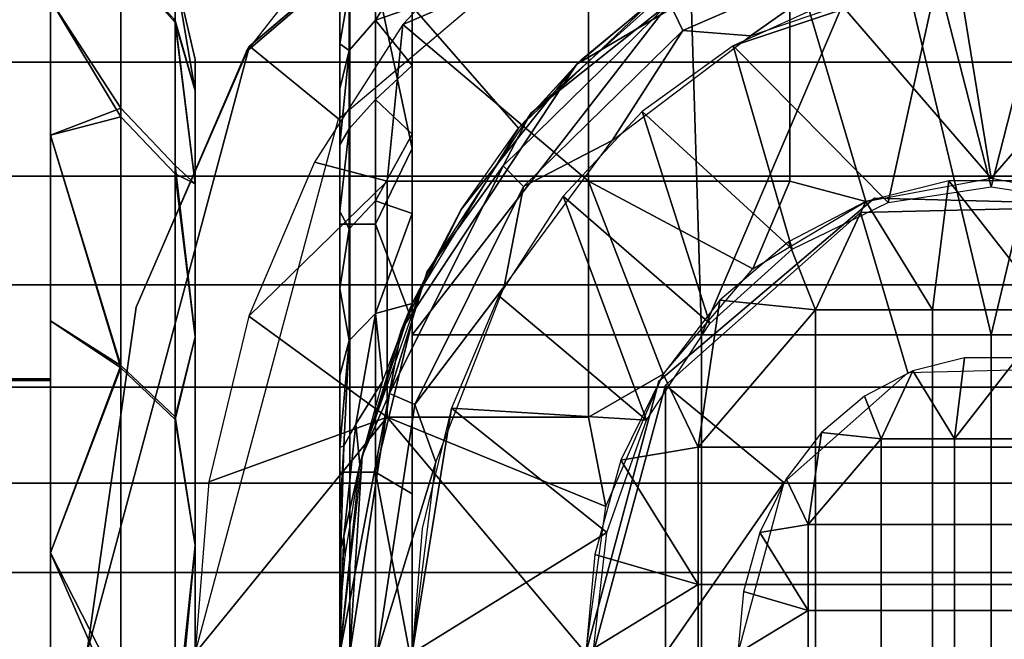
# Model space of a CAD drawing. Units: metres. Extents: x -0.476 to 0.123, y -0.266 to 0.261.
# Drawn here: x -0.467 to -0.458, y -0.225 to -0.22 of the extents above; entities that cross this region are included whole.
import ezdxf

# ---------------------------------------------------------------- set-up
doc = ezdxf.new("R2010")
doc.units = ezdxf.units.M
doc.header["$MEASUREMENT"] = 0
for name, color, linetype in [('72_NURUS_FLT_D3_FLT_CHR', 7, 'Continuous'), ('72_NURUS_FLT_D3_FLT_T_CASTOR', 7, 'Continuous'), ('72_NURUS_INSERT', 7, 'Continuous')]:
    doc.layers.add(name, color=color, linetype=linetype)

# ---------------------------------------------------------------- blocks, each defined once
blk = doc.blocks.new('72NURUS_FLT_D3_FLAT_T_CASTOR')
at = {"color": 0}
for points in [[(-0.302562, -0.185467, 0.0673218), (-0.3039878, -0.1872899, 0.0666177), (-0.2999455, -0.1838346, 0.066456)], [(-0.2999455, -0.1838346, 0.066456), (-0.3039878, -0.1872899, 0.0666177), (-0.3039587, -0.1872407, 0.0647695)], [(-0.3039587, -0.1872407, 0.0647695), (-0.2999455, -0.1838346, 0.0647695), (-0.2999455, -0.1838346, 0.066456)], [(-0.2983884, -0.1845553, 0.0453243), (-0.2994551, -0.1863976, 0.0453243), (-0.2977761, -0.1883426, 0.0453243)], [(-0.2960971, -0.1863976, 0.0453243), (-0.2983884, -0.1845553, 0.0453243), (-0.2977761, -0.1883426, 0.0453243)], [(-0.2986407, -0.1860183, 0.0216474), (-0.3002823, -0.186656, 0.0216474), (-0.3001893, -0.1896474, 0.0216474)], [(-0.3001893, -0.1896474, 0.0216474), (-0.2977761, -0.1896474, 0.0216474), (-0.2986407, -0.1860183, 0.0216474)], [(-0.2969114, -0.1860183, 0.0216474), (-0.2986407, -0.1860183, 0.0216474), (-0.2977761, -0.1896474, 0.0216474)], [(-0.2977761, -0.1896474, 0.0216474), (-0.2953629, -0.1896474, 0.0216474), (-0.2969114, -0.1860183, 0.0216474)], [(-0.3017753, -0.186094, 0.0453243), (-0.3026804, -0.1870615, 0.0453243), (-0.301134, -0.1863976, 0.0453243)], [(-0.2990759, -0.1861222, 0.0312148), (-0.3012305, -0.187392, 0.0312148), (-0.300613, -0.1868753, 0.0278148)], [(-0.301134, -0.1883666, 0.0453243), (-0.301134, -0.1863976, 0.0453243), (-0.3026804, -0.1870615, 0.0453243)], [(-0.2987151, -0.1864021, 0.0445623), (-0.3003451, -0.1871107, 0.0445623), (-0.299781, -0.187156, 0.0446478)], [(-0.299781, -0.187156, 0.0446478), (-0.2984629, -0.1867022, 0.0446478), (-0.2987151, -0.1864021, 0.0445623)], [(-0.2988201, -0.1885365, 0.0453243), (-0.2977761, -0.1883426, 0.0453243), (-0.2994551, -0.1863976, 0.0453243)], [(-0.2994551, -0.1863976, 0.0453243), (-0.2994551, -0.1883666, 0.0453243), (-0.2988201, -0.1885365, 0.0453243)], [(-0.2977761, -0.1883426, 0.0453243), (-0.2967321, -0.1885365, 0.0453243), (-0.2960971, -0.1863976, 0.0453243)], [(-0.3050317, -0.1865195, 0.0175945), (-0.3050317, -0.1877575, 0.0135881), (-0.305619, -0.1868541, 0.0155487)], [(-0.3029093, -0.1865072, 0.026034), (-0.3029093, -0.1870252, 0.0279642), (-0.3026025, -0.1865328, 0.0265809)], [(-0.3026025, -0.1869204, 0.027958), (-0.3026025, -0.1865328, 0.0265809), (-0.3029093, -0.1870252, 0.0279642)], [(-0.3050317, -0.1878297, 0.0298752), (-0.3050317, -0.1865363, 0.0257827), (-0.305619, -0.1868541, 0.0277462)], [(-0.3044124, -0.1873521, 0.0216474), (-0.3044124, -0.1876134, 0.0184727), (-0.30458, -0.1866325, 0.0216474)], [(-0.30458, -0.1870268, 0.0176877), (-0.30458, -0.1866325, 0.0216474), (-0.3044124, -0.1876134, 0.0184727)], [(-0.3044124, -0.1876134, 0.0248222), (-0.3044124, -0.1873521, 0.0216474), (-0.30458, -0.1866325, 0.0216474)], [(-0.30458, -0.1866325, 0.0216474), (-0.30458, -0.1870432, 0.0256876), (-0.3044124, -0.1876134, 0.0248222)], [(-0.3032058, -0.1871171, 0.0259772), (-0.3032058, -0.186656, 0.0223239), (-0.3032058, -0.1919389, 0.0248759)], [(-0.3032058, -0.186656, 0.0223239), (-0.3032058, -0.1919389, 0.0223239), (-0.3032058, -0.1919389, 0.0248759)], [(-0.3026025, -0.1880954, 0.0216474), (-0.3026025, -0.186656, 0.0216474), (-0.3029082, -0.186656, 0.0217408)], [(-0.3029082, -0.186656, 0.0217408), (-0.3029082, -0.1887247, 0.0217408), (-0.3026025, -0.1880954, 0.0216474)], [(-0.3002823, -0.186656, 0.0216474), (-0.3026025, -0.186656, 0.0216474), (-0.3026025, -0.1896474, 0.0216474)], [(-0.3026025, -0.1896474, 0.0216474), (-0.3001893, -0.1896474, 0.0216474), (-0.3002823, -0.186656, 0.0216474)], [(-0.2982214, -0.1866687, 0.0446478), (-0.2990969, -0.1868606, 0.0446478), (-0.2999274, -0.1872379, 0.0446478)], [(-0.2982214, -0.1866687, 0.0446478), (-0.2999274, -0.1872379, 0.0446478), (-0.2986349, -0.1885459, 0.0446478)], [(-0.2986349, -0.1885459, 0.0446478), (-0.2977761, -0.1884133, 0.0446478), (-0.2982214, -0.1866687, 0.0446478)], [(-0.2973307, -0.1866687, 0.0446478), (-0.2982214, -0.1866687, 0.0446478), (-0.2977761, -0.1884133, 0.0446478)], [(-0.2977761, -0.1884133, 0.0446478), (-0.2969173, -0.1885459, 0.0446478), (-0.2973307, -0.1866687, 0.0446478)], [(-0.3032058, -0.186939, 0.025072), (-0.3032058, -0.1872217, 0.0264268), (-0.3031295, -0.1867665, 0.0259825)], [(-0.3031295, -0.1872784, 0.02789), (-0.3031295, -0.1867665, 0.0259825), (-0.3032058, -0.1872217, 0.0264268)], [(-0.305619, -0.187983, 0.0126548), (-0.305619, -0.1868541, 0.0155487), (-0.3050317, -0.1877575, 0.0135881)], [(-0.305619, -0.1868541, 0.0277462), (-0.305619, -0.187983, 0.0306401), (-0.3050317, -0.1878297, 0.0298752)], [(-0.3004909, -0.1867901, 0.0439713), (-0.3016155, -0.1878021, 0.0439713), (-0.3004584, -0.1868817, 0.0443153)], [(-0.3026025, -0.1874019, 0.0293076), (-0.3026025, -0.1869204, 0.027958), (-0.3029093, -0.1870252, 0.0279642)], [(-0.300613, -0.1868753, 0.0278148), (-0.3017174, -0.1879248, 0.0305174), (-0.3026025, -0.1869097, 0.0279244)], [(-0.3017174, -0.1879248, 0.0305174), (-0.3026025, -0.1893875, 0.0331344), (-0.3026025, -0.1869097, 0.0279244)], [(-0.3018457, -0.1882393, 0.0443153), (-0.3004584, -0.1868817, 0.0443153), (-0.3016155, -0.1878021, 0.0439713)], [(-0.3011851, -0.1873486, 0.0291712), (-0.300613, -0.1868753, 0.0278148), (-0.3012305, -0.187392, 0.0312148)], [(-0.3044124, -0.1876134, 0.0184727), (-0.3044124, -0.1883909, 0.0153761), (-0.30458, -0.1870268, 0.0176877)], [(-0.30458, -0.1882363, 0.0137735), (-0.30458, -0.1870268, 0.0176877), (-0.3044124, -0.1883909, 0.0153761)], [(-0.3029093, -0.1870252, 0.0279642), (-0.3029093, -0.1876853, 0.0297417), (-0.3026025, -0.1874019, 0.0293076)], [(-0.3044124, -0.1883909, 0.0279188), (-0.3044124, -0.1876134, 0.0248222), (-0.30458, -0.1870432, 0.0256876)], [(-0.30458, -0.1870432, 0.0256876), (-0.30458, -0.1883068, 0.029686), (-0.3044124, -0.1883909, 0.0279188)], [(-0.3026804, -0.1870615, 0.0453243), (-0.3034184, -0.1882076, 0.0453243), (-0.302813, -0.1883666, 0.0453243)], [(-0.302813, -0.1883666, 0.0453243), (-0.301134, -0.1883666, 0.0453243), (-0.3026804, -0.1870615, 0.0453243)], [(-0.3032058, -0.188239, 0.0294972), (-0.3032058, -0.1871171, 0.0259772), (-0.3032058, -0.1919389, 0.027428)], [(-0.3032058, -0.1919389, 0.0248759), (-0.3032058, -0.1919389, 0.027428), (-0.3032058, -0.1871171, 0.0259772)], [(-0.3003451, -0.1871107, 0.0445623), (-0.3016738, -0.1884111, 0.0445623), (-0.3009367, -0.188027, 0.0446478)], [(-0.3009367, -0.188027, 0.0446478), (-0.299781, -0.187156, 0.0446478), (-0.3003451, -0.1871107, 0.0445623)], [(-0.3053173, -0.1923045, 0.063083), (-0.3039587, -0.1872407, 0.063083), (-0.3049045, -0.1894185, 0.0658007)], [(-0.3039878, -0.1872899, 0.0666177), (-0.3049045, -0.1894185, 0.0658007), (-0.3039587, -0.1872407, 0.0647695)], [(-0.3039587, -0.1872407, 0.063083), (-0.3039587, -0.1872407, 0.0647695), (-0.3049045, -0.1894185, 0.0658007)], [(-0.3032058, -0.1872217, 0.0264268), (-0.3032058, -0.1875972, 0.0277608), (-0.3031295, -0.1872784, 0.02789)], [(-0.2999274, -0.1872379, 0.0446478), (-0.3006846, -0.1877878, 0.0446478), (-0.2994351, -0.1889346, 0.0446478)], [(-0.2994351, -0.1889346, 0.0446478), (-0.2986349, -0.1885459, 0.0446478), (-0.2999274, -0.1872379, 0.0446478)], [(-0.3044124, -0.1877134, 0.0253765), (-0.3044124, -0.1873521, 0.0216474), (-0.3044124, -0.1924673, 0.0216474)], [(-0.3044124, -0.1873521, 0.0216474), (-0.3044124, -0.1877134, 0.0179184), (-0.3044124, -0.1924673, 0.0216474)], [(-0.3032058, -0.1875972, 0.0277608), (-0.3032058, -0.1880636, 0.0290682), (-0.3031295, -0.1872784, 0.02789)], [(-0.3031295, -0.1879308, 0.0296466), (-0.3031295, -0.1872784, 0.02789), (-0.3032058, -0.1880636, 0.0290682)], [(-0.3017174, -0.1879248, 0.0305174), (-0.3011851, -0.1873486, 0.0291712), (-0.3012305, -0.187392, 0.0312148)], [(-0.3026025, -0.1879753, 0.030624), (-0.3026025, -0.1874019, 0.0293076), (-0.3029093, -0.1876853, 0.0297417)], [(-0.3012305, -0.187392, 0.0344039), (-0.3026935, -0.1896045, 0.0344039), (-0.3021943, -0.1886029, 0.0318389)], [(-0.3021943, -0.1886029, 0.0318389), (-0.3017174, -0.1879248, 0.0305174), (-0.3012305, -0.187392, 0.0344039)], [(-0.3012305, -0.187392, 0.0312148), (-0.3012305, -0.187392, 0.0344039), (-0.3017174, -0.1879248, 0.0305174)], [(-0.3050317, -0.1877575, 0.0135881), (-0.3050317, -0.1899035, 0.0097127), (-0.305619, -0.187983, 0.0126548)], [(-0.3044124, -0.1887853, 0.0289786), (-0.3044124, -0.1877134, 0.0253765), (-0.3044124, -0.1924673, 0.0267819)], [(-0.3044124, -0.1877134, 0.0179184), (-0.3044124, -0.1887853, 0.0143162), (-0.3044124, -0.1924673, 0.016513)], [(-0.3044124, -0.1924673, 0.0216474), (-0.3044124, -0.1924673, 0.0267819), (-0.3044124, -0.1877134, 0.0253765)], [(-0.3044124, -0.1924673, 0.016513), (-0.3044124, -0.1924673, 0.0216474), (-0.3044124, -0.1877134, 0.0179184)], [(-0.3029093, -0.1876853, 0.0297417), (-0.3029093, -0.1885303, 0.0315035), (-0.3026025, -0.1879753, 0.030624)], [(-0.3050317, -0.1899247, 0.0336124), (-0.3050317, -0.1878297, 0.0298752), (-0.305619, -0.187983, 0.0306401)], [(-0.3016155, -0.1878021, 0.0439713), (-0.3024783, -0.1891208, 0.0439713), (-0.3018457, -0.1882393, 0.0443153)], [(-0.3006846, -0.1877878, 0.0446478), (-0.3013428, -0.1884914, 0.0446478), (-0.3001224, -0.189553, 0.0446478)], [(-0.3001224, -0.189553, 0.0446478), (-0.2994351, -0.1889346, 0.0446478), (-0.3006846, -0.1877878, 0.0446478)], [(-0.3032058, -0.1880636, 0.0290682), (-0.3032058, -0.1886191, 0.0303435), (-0.3031295, -0.1879308, 0.0296466)], [(-0.3031295, -0.1887658, 0.0313877), (-0.3031295, -0.1879308, 0.0296466), (-0.3032058, -0.1886191, 0.0303435)], [(-0.305619, -0.1895311, 0.009944), (-0.305619, -0.187983, 0.0126548), (-0.3050317, -0.1899035, 0.0097127)], [(-0.305619, -0.187983, 0.0306401), (-0.305619, -0.1895311, 0.0333509), (-0.3050317, -0.1899247, 0.0336124)], [(-0.3026025, -0.1886381, 0.0319015), (-0.3026025, -0.1879753, 0.030624), (-0.3029093, -0.1885303, 0.0315035)], [(-0.3026025, -0.1895349, 0.0216474), (-0.3026025, -0.1880954, 0.0216474), (-0.3029082, -0.1887247, 0.0217408)], [(-0.3018363, -0.1892445, 0.0446478), (-0.3009367, -0.188027, 0.0446478), (-0.3016738, -0.1884111, 0.0445623)], [(-0.3044124, -0.1883909, 0.0153761), (-0.3044124, -0.1896654, 0.012434), (-0.30458, -0.1882363, 0.0137735)], [(-0.30458, -0.190333, 0.0099872), (-0.30458, -0.1882363, 0.0137735), (-0.3044124, -0.1896654, 0.012434)], [(-0.3034184, -0.1882076, 0.0453243), (-0.3039642, -0.1894932, 0.0453243), (-0.302813, -0.1883666, 0.0453243)], [(-0.3032058, -0.1899871, 0.0327755), (-0.3032058, -0.188239, 0.0294972), (-0.3032058, -0.1919389, 0.02998)], [(-0.3032058, -0.1919389, 0.027428), (-0.3032058, -0.1919389, 0.02998), (-0.3032058, -0.188239, 0.0294972)], [(-0.3027929, -0.1901391, 0.0443153), (-0.3018457, -0.1882393, 0.0443153), (-0.3024783, -0.1891208, 0.0439713)], [(-0.3044124, -0.1896654, 0.0308609), (-0.3044124, -0.1883909, 0.0279188), (-0.30458, -0.1883068, 0.029686)], [(-0.30458, -0.1883068, 0.029686), (-0.30458, -0.1903537, 0.0333372), (-0.3044124, -0.1896654, 0.0308609)], [(-0.302813, -0.1903356, 0.0453243), (-0.302813, -0.1883666, 0.0453243), (-0.3039642, -0.1894932, 0.0453243)], [(-0.3016738, -0.1884111, 0.0445623), (-0.302581, -0.1902306, 0.0445623), (-0.3018363, -0.1892445, 0.0446478)], [(-0.3005093, -0.1899757, 0.0453243), (-0.2997619, -0.1890992, 0.0453243), (-0.301134, -0.1883666, 0.0453243)], [(-0.301134, -0.1883666, 0.0453243), (-0.301134, -0.1903356, 0.0453243), (-0.3005093, -0.1899757, 0.0453243)], [(-0.2994551, -0.1883666, 0.0453243), (-0.301134, -0.1883666, 0.0453243), (-0.2997619, -0.1890992, 0.0453243)], [(-0.2997619, -0.1890992, 0.0453243), (-0.2988201, -0.1885365, 0.0453243), (-0.2994551, -0.1883666, 0.0453243)], [(-0.2981292, -0.1883643, 0.0588539), (-0.2988201, -0.1885365, 0.0588539), (-0.2982645, -0.1894406, 0.0588539)], [(-0.2982645, -0.1894406, 0.0588539), (-0.2972876, -0.1894406, 0.0588539), (-0.2981292, -0.1883643, 0.0588539)], [(-0.2974229, -0.1883643, 0.0588539), (-0.2981292, -0.1883643, 0.0588539), (-0.2972876, -0.1894406, 0.0588539)], [(-0.3013428, -0.1884914, 0.0446478), (-0.3018796, -0.1893249, 0.0446478), (-0.3006497, -0.1903589, 0.0446478)], [(-0.3006497, -0.1903589, 0.0446478), (-0.3001224, -0.189553, 0.0446478), (-0.3013428, -0.1884914, 0.0446478)], [(-0.3029093, -0.1885303, 0.0315035), (-0.3029093, -0.1894708, 0.0330845), (-0.3026025, -0.1886381, 0.0319015)], [(-0.2988201, -0.1885365, 0.0588539), (-0.2994653, -0.1888734, 0.0588539), (-0.2992414, -0.1894406, 0.0588539)], [(-0.2992414, -0.1894406, 0.0588539), (-0.2982645, -0.1894406, 0.0588539), (-0.2988201, -0.1885365, 0.0588539)], [(-0.3032058, -0.1886191, 0.0303435), (-0.3032058, -0.1892612, 0.031581), (-0.3031295, -0.1887658, 0.0313877)], [(-0.3026025, -0.1893875, 0.0331344), (-0.3026025, -0.1886381, 0.0319015), (-0.3029093, -0.1894708, 0.0330845)], [(-0.3026025, -0.1893875, 0.0331344), (-0.3021943, -0.1886029, 0.0318389), (-0.3026935, -0.1896045, 0.0344039)], [(-0.3029082, -0.1887247, 0.0217408), (-0.3029082, -0.1907933, 0.0217408), (-0.3026025, -0.1895349, 0.0216474)], [(-0.3044124, -0.1905312, 0.0323311), (-0.3044124, -0.1887853, 0.0289786), (-0.3044124, -0.1924673, 0.0319164)], [(-0.3044124, -0.1887853, 0.0143162), (-0.3044124, -0.1905312, 0.0109638), (-0.3044124, -0.1924673, 0.0113785)], [(-0.3044124, -0.1924673, 0.0267819), (-0.3044124, -0.1924673, 0.0319164), (-0.3044124, -0.1887853, 0.0289786)], [(-0.3044124, -0.1924673, 0.0113785), (-0.3044124, -0.1924673, 0.016513), (-0.3044124, -0.1887853, 0.0143162)], [(-0.3031295, -0.1896953, 0.0329502), (-0.3031295, -0.1887658, 0.0313877), (-0.3032058, -0.1892612, 0.031581)], [(-0.2994653, -0.1888734, 0.0588539), (-0.3000367, -0.1893602, 0.0588539), (-0.2992414, -0.1894406, 0.0588539)], [(-0.3024783, -0.1891208, 0.0439713), (-0.3030208, -0.1906565, 0.0439713), (-0.3027929, -0.1901391, 0.0443153)], [(-0.302407, -0.19071, 0.0446478), (-0.3018363, -0.1892445, 0.0446478), (-0.302581, -0.1902306, 0.0445623)], [(-0.3032058, -0.1892612, 0.031581), (-0.3032058, -0.1899871, 0.0327755), (-0.3031295, -0.1896953, 0.0329502)], [(-0.3018796, -0.1893249, 0.0446478), (-0.3022766, -0.1902599, 0.0446478), (-0.3006497, -0.1903589, 0.0446478)], [(-0.3030391, -0.1907337, 0.0349708), (-0.3026025, -0.1893875, 0.0331344), (-0.3026935, -0.1896045, 0.0344039)], [(-0.3028486, -0.1900315, 0.0340635), (-0.3026025, -0.1893875, 0.0331344), (-0.3029093, -0.1894708, 0.0330845)], [(-0.3000367, -0.1893602, 0.0588539), (-0.3005093, -0.1899757, 0.0588539), (-0.3002182, -0.1905862, 0.0588539)], [(-0.2992414, -0.1894406, 0.0588539), (-0.3000367, -0.1893602, 0.0588539), (-0.3002182, -0.1905862, 0.0588539)], [(-0.3049045, -0.1894185, 0.0658007), (-0.3053173, -0.1923045, 0.064702), (-0.3053173, -0.1923045, 0.063083)], [(-0.3029093, -0.1894708, 0.0330845), (-0.3030742, -0.1903924, 0.0342796), (-0.3028486, -0.1900315, 0.0340635)], [(-0.2992414, -0.1905862, 0.0588539), (-0.2992414, -0.1894406, 0.0588539), (-0.3002182, -0.1905862, 0.0588539)], [(-0.305619, -0.1914669, 0.0074714), (-0.305619, -0.1895311, 0.009944), (-0.3050317, -0.1899035, 0.0097127)], [(-0.305619, -0.1895311, 0.0333509), (-0.305619, -0.1914669, 0.0358235), (-0.3050317, -0.1899247, 0.0336124)], [(-0.3039642, -0.1894932, 0.0453243), (-0.3042994, -0.1908745, 0.0453243), (-0.302813, -0.1903356, 0.0453243)], [(-0.3026025, -0.1909743, 0.0216474), (-0.3026025, -0.1895349, 0.0216474), (-0.3029082, -0.1907933, 0.0217408)], [(-0.3032058, -0.1923045, 0.0366982), (-0.3030391, -0.1907337, 0.0349708), (-0.3026935, -0.1896045, 0.0375931)], [(-0.3032058, -0.1923045, 0.0439713), (-0.3032058, -0.1923045, 0.042153), (-0.3026935, -0.1896045, 0.0439713)], [(-0.3032058, -0.1923045, 0.042153), (-0.3032058, -0.1923045, 0.0403348), (-0.3026935, -0.1896045, 0.0407822)], [(-0.3032058, -0.1923045, 0.0403348), (-0.3032058, -0.1923045, 0.0385165), (-0.3026935, -0.1896045, 0.0407822)], [(-0.3032058, -0.1923045, 0.0385165), (-0.3032058, -0.1923045, 0.0366982), (-0.3026935, -0.1896045, 0.0375931)], [(-0.3026935, -0.1896045, 0.0407822), (-0.3026935, -0.1896045, 0.0439713), (-0.3032058, -0.1923045, 0.042153)], [(-0.3026935, -0.1896045, 0.0375931), (-0.3026935, -0.1896045, 0.0407822), (-0.3032058, -0.1923045, 0.0385165)], [(-0.3026935, -0.1896045, 0.0344039), (-0.3026935, -0.1896045, 0.0375931), (-0.3030391, -0.1907337, 0.0349708)], [(-0.3044124, -0.1896654, 0.012434), (-0.3044124, -0.1914057, 0.0097187), (-0.30458, -0.190333, 0.0099872)], [(-0.3044124, -0.1914057, 0.0335762), (-0.3044124, -0.1896654, 0.0308609), (-0.30458, -0.1903537, 0.0333372)], [(-0.3032058, -0.1899871, 0.0327755), (-0.3032058, -0.1905884, 0.0337439), (-0.3031295, -0.1896953, 0.0329502)], [(-0.3031719, -0.1905736, 0.0341837), (-0.3031295, -0.1896953, 0.0329502), (-0.3032058, -0.1905884, 0.0337439)], [(-0.2979968, -0.1898419, 0.054795), (-0.2984286, -0.1899495, 0.054795), (-0.2980813, -0.1905146, 0.054795)], [(-0.2975553, -0.1898419, 0.054795), (-0.2979968, -0.1898419, 0.054795), (-0.2980813, -0.1905146, 0.054795)], [(-0.2980813, -0.1905146, 0.054795), (-0.2974708, -0.1905146, 0.054795), (-0.2975553, -0.1898419, 0.054795)], [(-0.3050317, -0.1899035, 0.0097127), (-0.3050317, -0.1926131, 0.0065398), (-0.305619, -0.1914669, 0.0074714)], [(-0.3050317, -0.192806, 0.0369392), (-0.3050317, -0.1899247, 0.0336124), (-0.305619, -0.1914669, 0.0358235)], [(-0.3009892, -0.1910802, 0.0453243), (-0.3005093, -0.1899757, 0.0453243), (-0.301134, -0.1903356, 0.0453243)], [(-0.3005093, -0.1899757, 0.0588539), (-0.3008625, -0.1906931, 0.0588539), (-0.3002182, -0.1905862, 0.0588539)], [(-0.2984286, -0.1899495, 0.054795), (-0.2988318, -0.19016, 0.054795), (-0.2986919, -0.1905146, 0.054795)], [(-0.2986919, -0.1905146, 0.054795), (-0.2980813, -0.1905146, 0.054795), (-0.2984286, -0.1899495, 0.054795)], [(-0.3032058, -0.1911584, 0.0347297), (-0.3032058, -0.1899871, 0.0327755), (-0.3032058, -0.1919389, 0.032532)], [(-0.3032058, -0.1919389, 0.02998), (-0.3032058, -0.1919389, 0.032532), (-0.3032058, -0.1899871, 0.0327755)], [(-0.3030391, -0.1907337, 0.0349708), (-0.3028486, -0.1900315, 0.0340635), (-0.3030742, -0.1903924, 0.0342796)], [(-0.303122, -0.1923045, 0.0443153), (-0.3027929, -0.1901391, 0.0443153), (-0.3030208, -0.1906565, 0.0439713)], [(-0.3004909, -0.1923045, 0.0541185), (-0.3010942, -0.1923045, 0.053442), (-0.3004913, -0.1900678, 0.053442)], [(-0.3010942, -0.1923045, 0.053442), (-0.3010942, -0.1923045, 0.0490449), (-0.3004913, -0.1900678, 0.053442)], [(-0.3010942, -0.1923045, 0.0490449), (-0.3010942, -0.1923045, 0.0446478), (-0.3004913, -0.1900678, 0.0446478)], [(-0.3004913, -0.1900678, 0.0446478), (-0.3004913, -0.1900678, 0.053442), (-0.3010942, -0.1923045, 0.0490449)], [(-0.3004913, -0.1900678, 0.053442), (-0.2995039, -0.1908812, 0.054795), (-0.3004909, -0.1923045, 0.0541185)], [(-0.2988318, -0.19016, 0.054795), (-0.299189, -0.1904643, 0.054795), (-0.2986919, -0.1905146, 0.054795)], [(-0.302581, -0.1902306, 0.0445623), (-0.3028961, -0.1923045, 0.0445623), (-0.302407, -0.19071, 0.0446478)], [(-0.3022766, -0.1902599, 0.0446478), (-0.3025203, -0.1912645, 0.0446478), (-0.3026025, -0.1923045, 0.0446478)], [(-0.3022766, -0.1902599, 0.0446478), (-0.3026025, -0.1923045, 0.0446478), (-0.3009812, -0.1912974, 0.0446478)], [(-0.3009812, -0.1912974, 0.0446478), (-0.3006497, -0.1903589, 0.0446478), (-0.3022766, -0.1902599, 0.0446478)], [(-0.30458, -0.1929803, 0.0068872), (-0.30458, -0.190333, 0.0099872), (-0.3044124, -0.1914057, 0.0097187)], [(-0.30458, -0.1903537, 0.0333372), (-0.30458, -0.1931687, 0.0365875), (-0.3044124, -0.1914057, 0.0335762)], [(-0.3042994, -0.1908745, 0.0453243), (-0.3044124, -0.1923045, 0.0453243), (-0.302813, -0.1903356, 0.0453243)], [(-0.302813, -0.1903356, 0.0453243), (-0.3044124, -0.1923045, 0.0453243), (-0.3011546, -0.1923045, 0.0453243)], [(-0.3030742, -0.1903924, 0.0342796), (-0.303172, -0.1913287, 0.0355029), (-0.3030391, -0.1907337, 0.0349708)], [(-0.3011546, -0.1923045, 0.0453243), (-0.3009892, -0.1910802, 0.0453243), (-0.302813, -0.1903356, 0.0453243)], [(-0.301134, -0.1903356, 0.0453243), (-0.302813, -0.1903356, 0.0453243), (-0.3009892, -0.1910802, 0.0453243)], [(-0.299189, -0.1904643, 0.054795), (-0.2994844, -0.190849, 0.054795), (-0.2993024, -0.1912306, 0.054795)], [(-0.2986919, -0.1905146, 0.054795), (-0.299189, -0.1904643, 0.054795), (-0.2993024, -0.1912306, 0.054795)], [(-0.3044124, -0.1928916, 0.0353197), (-0.3044124, -0.1905312, 0.0323311), (-0.3044124, -0.1924673, 0.0319164)], [(-0.3044124, -0.1905312, 0.0109638), (-0.3044124, -0.1928916, 0.0079752), (-0.3044124, -0.1924673, 0.0113785)], [(-0.2986919, -0.1912306, 0.054795), (-0.2986919, -0.1905146, 0.054795), (-0.2993024, -0.1912306, 0.054795)], [(-0.3032058, -0.1905884, 0.0337439), (-0.3032058, -0.1911584, 0.0347298), (-0.3031719, -0.1905736, 0.0341837)], [(-0.3031971, -0.1914283, 0.0354506), (-0.3031719, -0.1905736, 0.0341837), (-0.3032058, -0.1911584, 0.0347298)], [(-0.3002182, -0.1917318, 0.0588539), (-0.3002182, -0.1905862, 0.0588539), (-0.3008625, -0.1906931, 0.0588539)], [(-0.3030208, -0.1906565, 0.0439713), (-0.3032058, -0.1923045, 0.0439713), (-0.303122, -0.1923045, 0.0443153)], [(-0.3026025, -0.1923045, 0.0446478), (-0.302407, -0.19071, 0.0446478), (-0.3028961, -0.1923045, 0.0445623)], [(-0.3008625, -0.1906931, 0.0588539), (-0.3010807, -0.1914808, 0.0588539), (-0.3002182, -0.1917318, 0.0588539)], [(-0.3031621, -0.1914921, 0.0358509), (-0.3030391, -0.1907337, 0.0349708), (-0.303172, -0.1913287, 0.0355029)], [(-0.3026025, -0.1924138, 0.0216474), (-0.3026025, -0.1909743, 0.0216474), (-0.3029082, -0.1907933, 0.0217408)], [(-0.3029082, -0.1907933, 0.0217408), (-0.3029082, -0.192862, 0.0217408), (-0.3026025, -0.1924138, 0.0216474)], [(-0.2998876, -0.1923045, 0.054795), (-0.3004909, -0.1923045, 0.0541185), (-0.2995039, -0.1908812, 0.054795)], [(-0.2994844, -0.190849, 0.054795), (-0.2997051, -0.1912974, 0.054795), (-0.2993024, -0.1912306, 0.054795)], [(-0.3032058, -0.1911584, 0.0347298), (-0.3032058, -0.1917221, 0.0357192), (-0.3031971, -0.1914283, 0.0354506)], [(-0.3032058, -0.1923045, 0.0366982), (-0.3032058, -0.1911584, 0.0347297), (-0.3032058, -0.197485, 0.035084)], [(-0.3032058, -0.1919389, 0.032532), (-0.3032058, -0.197485, 0.035084), (-0.3032058, -0.1911584, 0.0347297)], [(-0.3010942, -0.1923045, 0.0446478), (-0.3009812, -0.1912974, 0.0446478), (-0.3026025, -0.1923045, 0.0446478)], [(-0.2997051, -0.1912974, 0.054795), (-0.2998415, -0.1917897, 0.054795), (-0.2993024, -0.1919465, 0.054795)], [(-0.2993024, -0.1919465, 0.054795), (-0.2993024, -0.1912306, 0.054795), (-0.2997051, -0.1912974, 0.054795)], [(-0.3032058, -0.1923045, 0.0366982), (-0.303172, -0.1913287, 0.0355029), (-0.3031971, -0.1914283, 0.0354506)], [(-0.303172, -0.1913287, 0.0355029), (-0.3032058, -0.1923045, 0.0366982), (-0.3031946, -0.1918917, 0.036279)], [(-0.3031946, -0.1918917, 0.036279), (-0.3031621, -0.1914921, 0.0358509), (-0.303172, -0.1913287, 0.0355029)], [(-0.3044124, -0.1914057, 0.0097187), (-0.3044124, -0.1935687, 0.0072971), (-0.30458, -0.1929803, 0.0068872)], [(-0.3044124, -0.1935687, 0.0359978), (-0.3044124, -0.1914057, 0.0335762), (-0.30458, -0.1931687, 0.0365875)], [(-0.3032058, -0.1923045, 0.0366982), (-0.3031971, -0.1914283, 0.0354506), (-0.3032058, -0.1917221, 0.0357192)], [(-0.305619, -0.193751, 0.0052874), (-0.305619, -0.1914669, 0.0074714), (-0.3050317, -0.1926131, 0.0065398)], [(-0.305619, -0.1914669, 0.0358235), (-0.305619, -0.193751, 0.0380075), (-0.3050317, -0.192806, 0.0369392)], [(-0.3010807, -0.1914808, 0.0588539), (-0.3011546, -0.1923045, 0.0588539), (-0.3002182, -0.1917318, 0.0588539)], [(-0.3002182, -0.1928773, 0.0588539), (-0.3002182, -0.1917318, 0.0588539), (-0.3011546, -0.1923045, 0.0588539)], [(-0.2998415, -0.1917897, 0.054795), (-0.2998876, -0.1923045, 0.054795), (-0.2993024, -0.1919465, 0.054795)], [(-0.3032058, -0.1919389, 0.032532), (-0.3032058, -0.197485, 0.032532), (-0.3032058, -0.197485, 0.035084)], [(-0.2993024, -0.1926625, 0.054795), (-0.2993024, -0.1919465, 0.054795), (-0.2998876, -0.1923045, 0.054795)]]:
    blk.add_3dface(points, dxfattribs=at)
at = {"color": 0, "invisible_edges": 12}
for points in [[(-0.2996851, -0.184851, 0.0453243), (-0.2999455, -0.1838346, 0.0613965), (-0.3039587, -0.1872407, 0.0613965)], [(-0.2999455, -0.1838346, 0.0613965), (-0.2999455, -0.1838346, 0.063083), (-0.3039587, -0.1872407, 0.063083)], [(-0.3039587, -0.1872407, 0.063083), (-0.3039587, -0.1872407, 0.0613965), (-0.2999455, -0.1838346, 0.0613965)], [(-0.2999455, -0.1838346, 0.063083), (-0.2999455, -0.1838346, 0.0647695), (-0.3039587, -0.1872407, 0.0647695)], [(-0.3039587, -0.1872407, 0.0647695), (-0.3039587, -0.1872407, 0.063083), (-0.2999455, -0.1838346, 0.063083)], [(-0.3039587, -0.1872407, 0.0613965), (-0.3032168, -0.1878484, 0.0453243), (-0.2996851, -0.184851, 0.0453243)], [(-0.311652, -0.1900159, 0.0092523), (-0.305619, -0.1900159, 0.0092523), (-0.305619, -0.1859371, 0.0216474)], [(-0.305619, -0.1859371, 0.0216474), (-0.311652, -0.1859371, 0.0216474), (-0.311652, -0.1900159, 0.0092523)], [(-0.311652, -0.1859371, 0.0216474), (-0.305619, -0.1859371, 0.0216474), (-0.305619, -0.1900297, 0.0340614)], [(-0.305619, -0.1900297, 0.0340614), (-0.311652, -0.1900297, 0.0340614), (-0.311652, -0.1859371, 0.0216474)], [(-0.3050317, -0.186116, 0.0216474), (-0.30458, -0.1866325, 0.0216474), (-0.30458, -0.1870268, 0.0176877)], [(-0.30458, -0.1870268, 0.0176877), (-0.3050317, -0.1865195, 0.0175945), (-0.3050317, -0.186116, 0.0216474)], [(-0.3012305, -0.187392, 0.0439713), (-0.3012305, -0.187392, 0.0407822), (-0.2990759, -0.1861222, 0.0407822)], [(-0.2990759, -0.1861222, 0.0407822), (-0.2990759, -0.1861222, 0.0439713), (-0.3012305, -0.187392, 0.0439713)], [(-0.3012305, -0.187392, 0.0407822), (-0.3012305, -0.187392, 0.0375931), (-0.2990759, -0.1861222, 0.0375931)], [(-0.2990759, -0.1861222, 0.0375931), (-0.2990759, -0.1861222, 0.0407822), (-0.3012305, -0.187392, 0.0407822)], [(-0.3012305, -0.187392, 0.0375931), (-0.3012305, -0.187392, 0.0344039), (-0.2990759, -0.1861222, 0.0344039)], [(-0.2990759, -0.1861222, 0.0344039), (-0.2990759, -0.1861222, 0.0375931), (-0.3012305, -0.187392, 0.0375931)], [(-0.3012305, -0.187392, 0.0344039), (-0.3012305, -0.187392, 0.0312148), (-0.2990759, -0.1861222, 0.0312148)], [(-0.2990759, -0.1861222, 0.0312148), (-0.2990759, -0.1861222, 0.0344039), (-0.3012305, -0.187392, 0.0344039)], [(-0.2994551, -0.1883666, 0.0453243), (-0.2994551, -0.1863976, 0.0453243), (-0.301134, -0.1863976, 0.0453243)], [(-0.301134, -0.1863976, 0.0453243), (-0.301134, -0.1883666, 0.0453243), (-0.2994551, -0.1883666, 0.0453243)], [(-0.3004584, -0.1868817, 0.0443153), (-0.3003451, -0.1871107, 0.0445623), (-0.2987151, -0.1864021, 0.0445623)], [(-0.3050317, -0.1865195, 0.0175945), (-0.30458, -0.1870268, 0.0176877), (-0.30458, -0.1882363, 0.0137735)], [(-0.30458, -0.1882363, 0.0137735), (-0.3050317, -0.1877575, 0.0135881), (-0.3050317, -0.1865195, 0.0175945)], [(-0.3031295, -0.1872784, 0.02789), (-0.3029093, -0.1870252, 0.0279642), (-0.3029093, -0.1865072, 0.026034)], [(-0.3029093, -0.1865072, 0.026034), (-0.3031295, -0.1867665, 0.0259825), (-0.3031295, -0.1872784, 0.02789)], [(-0.30458, -0.1870432, 0.0256876), (-0.3050317, -0.1865363, 0.0257827), (-0.3050317, -0.1878297, 0.0298752)], [(-0.3050317, -0.1865363, 0.0257827), (-0.30458, -0.1870432, 0.0256876), (-0.30458, -0.1866325, 0.0216474)], [(-0.3031243, -0.1887247, 0.0219844), (-0.3031243, -0.186656, 0.0219844), (-0.3032058, -0.186656, 0.0223239)], [(-0.3032058, -0.186656, 0.0223239), (-0.3032058, -0.1887247, 0.0223239), (-0.3031243, -0.1887247, 0.0219844)], [(-0.3029082, -0.1887247, 0.0217408), (-0.3029082, -0.186656, 0.0217408), (-0.3031243, -0.186656, 0.0219844)], [(-0.3031243, -0.186656, 0.0219844), (-0.3031243, -0.1887247, 0.0219844), (-0.3029082, -0.1887247, 0.0217408)], [(-0.3003451, -0.1871107, 0.0445623), (-0.3004584, -0.1868817, 0.0443153), (-0.3018457, -0.1882393, 0.0443153)], [(-0.3031295, -0.1879308, 0.0296466), (-0.3029093, -0.1876853, 0.0297417), (-0.3029093, -0.1870252, 0.0279642)], [(-0.3029093, -0.1870252, 0.0279642), (-0.3031295, -0.1872784, 0.02789), (-0.3031295, -0.1879308, 0.0296466)], [(-0.3050317, -0.1878297, 0.0298752), (-0.30458, -0.1883068, 0.029686), (-0.30458, -0.1870432, 0.0256876)], [(-0.3018457, -0.1882393, 0.0443153), (-0.3016738, -0.1884111, 0.0445623), (-0.3003451, -0.1871107, 0.0445623)], [(-0.3032168, -0.1878484, 0.0453243), (-0.3039587, -0.1872407, 0.0613965), (-0.3053173, -0.1923045, 0.0613965)], [(-0.3039587, -0.1872407, 0.0613965), (-0.3039587, -0.1872407, 0.063083), (-0.3053173, -0.1923045, 0.063083)], [(-0.3053173, -0.1923045, 0.063083), (-0.3053173, -0.1923045, 0.0613965), (-0.3039587, -0.1872407, 0.0613965)], [(-0.3026935, -0.1896045, 0.0439713), (-0.3026935, -0.1896045, 0.0407822), (-0.3012305, -0.187392, 0.0407822)], [(-0.3012305, -0.187392, 0.0407822), (-0.3012305, -0.187392, 0.0439713), (-0.3026935, -0.1896045, 0.0439713)], [(-0.3026935, -0.1896045, 0.0407822), (-0.3026935, -0.1896045, 0.0375931), (-0.3012305, -0.187392, 0.0375931)], [(-0.3012305, -0.187392, 0.0375931), (-0.3012305, -0.187392, 0.0407822), (-0.3026935, -0.1896045, 0.0407822)], [(-0.3026935, -0.1896045, 0.0375931), (-0.3026935, -0.1896045, 0.0344039), (-0.3012305, -0.187392, 0.0344039)], [(-0.3012305, -0.187392, 0.0344039), (-0.3012305, -0.187392, 0.0375931), (-0.3026935, -0.1896045, 0.0375931)], [(-0.3050317, -0.1877575, 0.0135881), (-0.30458, -0.1882363, 0.0137735), (-0.30458, -0.190333, 0.0099872)], [(-0.30458, -0.190333, 0.0099872), (-0.3050317, -0.1899035, 0.0097127), (-0.3050317, -0.1877575, 0.0135881)], [(-0.3031295, -0.1887658, 0.0313877), (-0.3029093, -0.1885303, 0.0315035), (-0.3029093, -0.1876853, 0.0297417)], [(-0.3029093, -0.1876853, 0.0297417), (-0.3031295, -0.1879308, 0.0296466), (-0.3031295, -0.1887658, 0.0313877)], [(-0.3053173, -0.1923045, 0.0613965), (-0.3044124, -0.1923045, 0.0453243), (-0.3032168, -0.1878484, 0.0453243)], [(-0.30458, -0.1883068, 0.029686), (-0.3050317, -0.1878297, 0.0298752), (-0.3050317, -0.1899247, 0.0336124)], [(-0.3016738, -0.1884111, 0.0445623), (-0.3018457, -0.1882393, 0.0443153), (-0.3027929, -0.1901391, 0.0443153)], [(-0.3050317, -0.1899247, 0.0336124), (-0.30458, -0.1903537, 0.0333372), (-0.30458, -0.1883068, 0.029686)], [(-0.301134, -0.1903356, 0.0453243), (-0.301134, -0.1883666, 0.0453243), (-0.302813, -0.1883666, 0.0453243)], [(-0.302813, -0.1883666, 0.0453243), (-0.302813, -0.1903356, 0.0453243), (-0.301134, -0.1903356, 0.0453243)], [(-0.3027929, -0.1901391, 0.0443153), (-0.302581, -0.1902306, 0.0445623), (-0.3016738, -0.1884111, 0.0445623)], [(-0.3031295, -0.1896953, 0.0329502), (-0.3029093, -0.1894708, 0.0330845), (-0.3029093, -0.1885303, 0.0315035)], [(-0.3029093, -0.1885303, 0.0315035), (-0.3031295, -0.1887658, 0.0313877), (-0.3031295, -0.1896953, 0.0329502)], [(-0.298748, -0.18851, 0.0453243), (-0.298748, -0.18851, 0.0588539), (-0.3005459, -0.1900359, 0.0588539)], [(-0.3005459, -0.1900359, 0.0588539), (-0.3005459, -0.1900359, 0.0453243), (-0.298748, -0.18851, 0.0453243)], [(-0.2984694, -0.1899656, 0.054795), (-0.2988655, -0.188629, 0.053442), (-0.2968215, -0.1885778, 0.053442)], [(-0.2988655, -0.188629, 0.053442), (-0.2988655, -0.188629, 0.0446478), (-0.2968215, -0.1885778, 0.0446478)], [(-0.2968215, -0.1885778, 0.0446478), (-0.2968215, -0.1885778, 0.053442), (-0.2988655, -0.188629, 0.053442)], [(-0.2966668, -0.1885622, 0.0453243), (-0.2966668, -0.1885622, 0.0588539), (-0.298748, -0.18851, 0.0588539)], [(-0.298748, -0.18851, 0.0588539), (-0.298748, -0.18851, 0.0453243), (-0.2966668, -0.1885622, 0.0453243)], [(-0.2968215, -0.1885778, 0.053442), (-0.2971686, -0.189933, 0.054795), (-0.2984694, -0.1899656, 0.054795)], [(-0.2995039, -0.1908812, 0.054795), (-0.3004913, -0.1900678, 0.053442), (-0.2988655, -0.188629, 0.053442)], [(-0.3004913, -0.1900678, 0.053442), (-0.3004913, -0.1900678, 0.0446478), (-0.2988655, -0.188629, 0.0446478)], [(-0.2988655, -0.188629, 0.0446478), (-0.2988655, -0.188629, 0.053442), (-0.3004913, -0.1900678, 0.053442)], [(-0.2988655, -0.188629, 0.053442), (-0.2984694, -0.1899656, 0.054795), (-0.2995039, -0.1908812, 0.054795)], [(-0.3031243, -0.1907933, 0.0219844), (-0.3031243, -0.1887247, 0.0219844), (-0.3032058, -0.1887247, 0.0223239)], [(-0.3032058, -0.1887247, 0.0223239), (-0.3032058, -0.1907933, 0.0223239), (-0.3031243, -0.1907933, 0.0219844)], [(-0.3029082, -0.1907933, 0.0217408), (-0.3029082, -0.1887247, 0.0217408), (-0.3031243, -0.1887247, 0.0219844)], [(-0.3031243, -0.1887247, 0.0219844), (-0.3031243, -0.1907933, 0.0219844), (-0.3029082, -0.1907933, 0.0217408)], [(-0.3030742, -0.1903924, 0.0342796), (-0.3029093, -0.1894708, 0.0330845), (-0.3031295, -0.1896953, 0.0329502)], [(-0.2992414, -0.1894406, 0.0588539), (-0.2992414, -0.1905862, 0.0588539), (-0.2982645, -0.1905862, 0.0588539)], [(-0.2982645, -0.1905862, 0.0588539), (-0.2982645, -0.1894406, 0.0588539), (-0.2992414, -0.1894406, 0.0588539)], [(-0.2982645, -0.1894406, 0.0588539), (-0.2982645, -0.1905862, 0.0588539), (-0.2972876, -0.1905862, 0.0588539)], [(-0.2972876, -0.1905862, 0.0588539), (-0.2972876, -0.1894406, 0.0588539), (-0.2982645, -0.1894406, 0.0588539)], [(-0.3001893, -0.1896474, 0.0216474), (-0.3026025, -0.1896474, 0.0216474), (-0.3026025, -0.1934484, 0.0216474)], [(-0.3026025, -0.1934484, 0.0216474), (-0.3001893, -0.1934484, 0.0216474), (-0.3001893, -0.1896474, 0.0216474)], [(-0.2977761, -0.1896474, 0.0216474), (-0.3001893, -0.1896474, 0.0216474), (-0.3001893, -0.1934484, 0.0216474)], [(-0.3001893, -0.1934484, 0.0216474), (-0.2977761, -0.1934484, 0.0216474), (-0.2977761, -0.1896474, 0.0216474)], [(-0.2953629, -0.1896474, 0.0216474), (-0.2977761, -0.1896474, 0.0216474), (-0.2977761, -0.1934484, 0.0216474)], [(-0.2977761, -0.1934484, 0.0216474), (-0.2953629, -0.1934484, 0.0216474), (-0.2953629, -0.1896474, 0.0216474)], [(-0.3031295, -0.1896953, 0.0329502), (-0.3031719, -0.1905736, 0.0341837), (-0.3030742, -0.1903924, 0.0342796)], [(-0.3050317, -0.1899035, 0.0097127), (-0.30458, -0.190333, 0.0099872), (-0.30458, -0.1929803, 0.0068872)], [(-0.30458, -0.1929803, 0.0068872), (-0.3050317, -0.1926131, 0.0065398), (-0.3050317, -0.1899035, 0.0097127)], [(-0.30458, -0.1903537, 0.0333372), (-0.3050317, -0.1899247, 0.0336124), (-0.3050317, -0.192806, 0.0369392)], [(-0.311652, -0.2020642, 0.0009151), (-0.305619, -0.2020642, 0.0009151), (-0.305619, -0.1900159, 0.0092523)], [(-0.305619, -0.1900159, 0.0092523), (-0.311652, -0.1900159, 0.0092523), (-0.311652, -0.2020642, 0.0009151)], [(-0.311652, -0.1900297, 0.0340614), (-0.305619, -0.1900297, 0.0340614), (-0.305619, -0.2012517, 0.0421304)], [(-0.305619, -0.2012517, 0.0421304), (-0.311652, -0.2012517, 0.0421304), (-0.311652, -0.1900297, 0.0340614)], [(-0.3005459, -0.1900359, 0.0453243), (-0.3005459, -0.1900359, 0.0588539), (-0.3011546, -0.1923045, 0.0588539)], [(-0.3011546, -0.1923045, 0.0588539), (-0.3011546, -0.1923045, 0.0453243), (-0.3005459, -0.1900359, 0.0453243)], [(-0.302581, -0.1902306, 0.0445623), (-0.3027929, -0.1901391, 0.0443153), (-0.303122, -0.1923045, 0.0443153)], [(-0.303122, -0.1923045, 0.0443153), (-0.3028961, -0.1923045, 0.0445623), (-0.302581, -0.1902306, 0.0445623)], [(-0.3050317, -0.192806, 0.0369392), (-0.30458, -0.1931687, 0.0365875), (-0.30458, -0.1903537, 0.0333372)], [(-0.303172, -0.1913287, 0.0355029), (-0.3030742, -0.1903924, 0.0342796), (-0.3031719, -0.1905736, 0.0341837)], [(-0.2980813, -0.1905146, 0.054795), (-0.2986919, -0.1905146, 0.054795), (-0.2986919, -0.1912306, 0.054795)], [(-0.2986919, -0.1912306, 0.054795), (-0.2980813, -0.1912306, 0.054795), (-0.2980813, -0.1905146, 0.054795)], [(-0.2974708, -0.1905146, 0.054795), (-0.2980813, -0.1905146, 0.054795), (-0.2980813, -0.1912306, 0.054795)], [(-0.2980813, -0.1912306, 0.054795), (-0.2974708, -0.1912306, 0.054795), (-0.2974708, -0.1905146, 0.054795)], [(-0.3031719, -0.1905736, 0.0341837), (-0.3031971, -0.1914283, 0.0354506), (-0.303172, -0.1913287, 0.0355029)], [(-0.3002182, -0.1905862, 0.0588539), (-0.3002182, -0.1917318, 0.0588539), (-0.2992414, -0.1917318, 0.0588539)], [(-0.2992414, -0.1917318, 0.0588539), (-0.2992414, -0.1905862, 0.0588539), (-0.3002182, -0.1905862, 0.0588539)], [(-0.2992414, -0.1905862, 0.0588539), (-0.2992414, -0.1917318, 0.0588539), (-0.2982645, -0.1917318, 0.0588539)], [(-0.2982645, -0.1917318, 0.0588539), (-0.2982645, -0.1905862, 0.0588539), (-0.2992414, -0.1905862, 0.0588539)], [(-0.2982645, -0.1905862, 0.0588539), (-0.2982645, -0.1917318, 0.0588539), (-0.2972876, -0.1917318, 0.0588539)], [(-0.2972876, -0.1917318, 0.0588539), (-0.2972876, -0.1905862, 0.0588539), (-0.2982645, -0.1905862, 0.0588539)], [(-0.3031243, -0.192862, 0.0219844), (-0.3031243, -0.1907933, 0.0219844), (-0.3032058, -0.1907933, 0.0223239)], [(-0.3032058, -0.1907933, 0.0223239), (-0.3032058, -0.192862, 0.0223239), (-0.3031243, -0.192862, 0.0219844)], [(-0.3029082, -0.192862, 0.0217408), (-0.3029082, -0.1907933, 0.0217408), (-0.3031243, -0.1907933, 0.0219844)], [(-0.3031243, -0.1907933, 0.0219844), (-0.3031243, -0.192862, 0.0219844), (-0.3029082, -0.192862, 0.0217408)], [(-0.2986919, -0.1912306, 0.054795), (-0.2993024, -0.1912306, 0.054795), (-0.2993024, -0.1919465, 0.054795)], [(-0.2993024, -0.1919465, 0.054795), (-0.2986919, -0.1919465, 0.054795), (-0.2986919, -0.1912306, 0.054795)], [(-0.2980813, -0.1912306, 0.054795), (-0.2986919, -0.1912306, 0.054795), (-0.2986919, -0.1919465, 0.054795)], [(-0.2986919, -0.1919465, 0.054795), (-0.2980813, -0.1919465, 0.054795), (-0.2980813, -0.1912306, 0.054795)], [(-0.2974708, -0.1912306, 0.054795), (-0.2980813, -0.1912306, 0.054795), (-0.2980813, -0.1919465, 0.054795)], [(-0.2980813, -0.1919465, 0.054795), (-0.2974708, -0.1919465, 0.054795), (-0.2974708, -0.1912306, 0.054795)], [(-0.3002182, -0.1917318, 0.0588539), (-0.3002182, -0.1928773, 0.0588539), (-0.2992414, -0.1928773, 0.0588539)], [(-0.2992414, -0.1928773, 0.0588539), (-0.2992414, -0.1917318, 0.0588539), (-0.3002182, -0.1917318, 0.0588539)], [(-0.2992414, -0.1917318, 0.0588539), (-0.2992414, -0.1928773, 0.0588539), (-0.2982645, -0.1928773, 0.0588539)], [(-0.2982645, -0.1928773, 0.0588539), (-0.2982645, -0.1917318, 0.0588539), (-0.2992414, -0.1917318, 0.0588539)], [(-0.2982645, -0.1917318, 0.0588539), (-0.2982645, -0.1928773, 0.0588539), (-0.2972876, -0.1928773, 0.0588539)], [(-0.2972876, -0.1928773, 0.0588539), (-0.2972876, -0.1917318, 0.0588539), (-0.2982645, -0.1917318, 0.0588539)], [(-0.3032058, -0.1919389, 0.0223239), (-0.3032058, -0.197485, 0.0223239), (-0.3032058, -0.197485, 0.0248759)], [(-0.3032058, -0.197485, 0.0248759), (-0.3032058, -0.1919389, 0.0248759), (-0.3032058, -0.1919389, 0.0223239)], [(-0.3032058, -0.1919389, 0.0248759), (-0.3032058, -0.197485, 0.0248759), (-0.3032058, -0.197485, 0.027428)], [(-0.3032058, -0.197485, 0.027428), (-0.3032058, -0.1919389, 0.027428), (-0.3032058, -0.1919389, 0.0248759)], [(-0.3032058, -0.1919389, 0.027428), (-0.3032058, -0.197485, 0.027428), (-0.3032058, -0.197485, 0.02998)], [(-0.3032058, -0.197485, 0.02998), (-0.3032058, -0.1919389, 0.02998), (-0.3032058, -0.1919389, 0.027428)], [(-0.3032058, -0.1919389, 0.02998), (-0.3032058, -0.197485, 0.02998), (-0.3032058, -0.197485, 0.032532)], [(-0.3032058, -0.197485, 0.032532), (-0.3032058, -0.1919389, 0.032532), (-0.3032058, -0.1919389, 0.02998)], [(-0.2986919, -0.1919465, 0.054795), (-0.2993024, -0.1919465, 0.054795), (-0.2993024, -0.1926625, 0.054795)], [(-0.2993024, -0.1926625, 0.054795), (-0.2986919, -0.1926625, 0.054795), (-0.2986919, -0.1919465, 0.054795)], [(-0.2980813, -0.1919465, 0.054795), (-0.2986919, -0.1919465, 0.054795), (-0.2986919, -0.1926625, 0.054795)], [(-0.2986919, -0.1926625, 0.054795), (-0.2980813, -0.1926625, 0.054795), (-0.2980813, -0.1919465, 0.054795)], [(-0.2974708, -0.1919465, 0.054795), (-0.2980813, -0.1919465, 0.054795), (-0.2980813, -0.1926625, 0.054795)], [(-0.2980813, -0.1926625, 0.054795), (-0.2974708, -0.1926625, 0.054795), (-0.2974708, -0.1919465, 0.054795)]]:
    blk.add_3dface(points, dxfattribs=at)
blk = doc.blocks.new('72NURUS_FLT_D3_FLAT_T_EDGE')
at = {"color": 0}
for points, invisible_edges in [([(-0.3146426, -0.2070696, 0.061922), (-0.3119927, 0.2836398, 0.061922), (-0.27627, 0.2805323, 0.061922)], 15), ([(-0.3146426, -0.2070696, 0.061922), (-0.27627, 0.2805323, 0.061922), (-0.2789198, -0.2101771, 0.061922)], 15), ([(-0.2999455, -0.1838346, 0.0613965), (-0.2999455, -0.1838346, 0.063083), (-0.3039587, -0.1872407, 0.063083)], 12), ([(-0.3039587, -0.1872407, 0.063083), (-0.3039587, -0.1872407, 0.0613965), (-0.2999455, -0.1838346, 0.0613965)], 12), ([(-0.2999455, -0.1838346, 0.063083), (-0.2999455, -0.1838346, 0.0647695), (-0.3039587, -0.1872407, 0.0647695)], 12), ([(-0.3039587, -0.1872407, 0.0647695), (-0.3039587, -0.1872407, 0.063083), (-0.2999455, -0.1838346, 0.063083)], 12), ([(-0.2789198, -0.1873765, 0.4852508), (-0.2789198, -0.1863829, 0.4857366), (-0.3119927, -0.1863829, 0.4857366)], 12), ([(-0.3119927, -0.1863829, 0.4857366), (-0.3119927, -0.1873765, 0.4852508), (-0.2789198, -0.1873765, 0.4852508)], 12), ([(-0.3039587, -0.1872407, 0.0613965), (-0.3039587, -0.1872407, 0.063083), (-0.3053173, -0.1923045, 0.063083)], 12), ([(-0.3053173, -0.1923045, 0.063083), (-0.3053173, -0.1923045, 0.0613965), (-0.3039587, -0.1872407, 0.0613965)], 12), ([(-0.2789198, -0.1883268, 0.4847013), (-0.2789198, -0.1873765, 0.4852508), (-0.3119927, -0.1873765, 0.4852508)], 12), ([(-0.3119927, -0.1873765, 0.4852508), (-0.3119927, -0.1883268, 0.4847013), (-0.2789198, -0.1883268, 0.4847013)], 12), ([(-0.2789198, -0.1892306, 0.4840911), (-0.2789198, -0.1883268, 0.4847013), (-0.3119927, -0.1883268, 0.4847013)], 12), ([(-0.3119927, -0.1883268, 0.4847013), (-0.3119927, -0.1892306, 0.4840911), (-0.2789198, -0.1892306, 0.4840911)], 12), ([(-0.2789198, -0.1900845, 0.4834231), (-0.2789198, -0.1892306, 0.4840911), (-0.3119927, -0.1892306, 0.4840911)], 12), ([(-0.3119927, -0.1892306, 0.4840911), (-0.3119927, -0.1900845, 0.4834231), (-0.2789198, -0.1900845, 0.4834231)], 12), ([(-0.2789198, -0.1908854, 0.4827004), (-0.2789198, -0.1900845, 0.4834231), (-0.3119927, -0.1900845, 0.4834231)], 12), ([(-0.3119927, -0.1900845, 0.4834231), (-0.3119927, -0.1908854, 0.4827004), (-0.2789198, -0.1908854, 0.4827004)], 12), ([(-0.2789198, -0.1916296, 0.4819258), (-0.2789198, -0.1908854, 0.4827004), (-0.3119927, -0.1908854, 0.4827004)], 12), ([(-0.3119927, -0.1908854, 0.4827004), (-0.3119927, -0.1916296, 0.4819258), (-0.2789198, -0.1916296, 0.4819258)], 12), ([(-0.2789198, -0.1923143, 0.4811025), (-0.2789198, -0.1916296, 0.4819258), (-0.3119927, -0.1916296, 0.4819258)], 12), ([(-0.3119927, -0.1916296, 0.4819258), (-0.3119927, -0.1923143, 0.4811025), (-0.2789198, -0.1923143, 0.4811025)], 12)]:
    blk.add_3dface(points, dxfattribs=dict(at, invisible_edges=invisible_edges))
for points in [[(-0.302562, -0.185467, 0.0673218), (-0.3039878, -0.1872899, 0.0666177), (-0.2999455, -0.1838346, 0.066456)], [(-0.2999455, -0.1838346, 0.066456), (-0.3039878, -0.1872899, 0.0666177), (-0.3039587, -0.1872407, 0.0647695)], [(-0.3039587, -0.1872407, 0.0647695), (-0.2999455, -0.1838346, 0.0647695), (-0.2999455, -0.1838346, 0.066456)], [(-0.3053173, -0.1923045, 0.063083), (-0.3039587, -0.1872407, 0.063083), (-0.3049045, -0.1894185, 0.0658007)], [(-0.3039878, -0.1872899, 0.0666177), (-0.3049045, -0.1894185, 0.0658007), (-0.3039587, -0.1872407, 0.0647695)], [(-0.3039587, -0.1872407, 0.063083), (-0.3039587, -0.1872407, 0.0647695), (-0.3049045, -0.1894185, 0.0658007)], [(-0.3049045, -0.1894185, 0.0658007), (-0.3053173, -0.1923045, 0.064702), (-0.3053173, -0.1923045, 0.063083)]]:
    blk.add_3dface(points, dxfattribs=at)
blk = doc.blocks.new('FLAT  MEETING')
at = {"layer": '72_NURUS_FLT_D3_FLT_CHR', "color": 0}
blk.add_blockref('72NURUS_FLT_D3_FLAT_T_EDGE', (0.3120775, 0.2083532), dxfattribs=at)
at = {"layer": '72_NURUS_FLT_D3_FLT_T_CASTOR', "color": 0}
blk.add_blockref('72NURUS_FLT_D3_FLAT_T_CASTOR', (0.3120775, 0.2083532), dxfattribs=at)

msp = doc.modelspace()

# ---------------------------------------------------------------- block references
at = {"layer": '72_NURUS_INSERT'}
msp.add_blockref('FLAT  MEETING', (-0.4727085, -0.2415127), dxfattribs=at)

doc.saveas('drawing.dxf')
